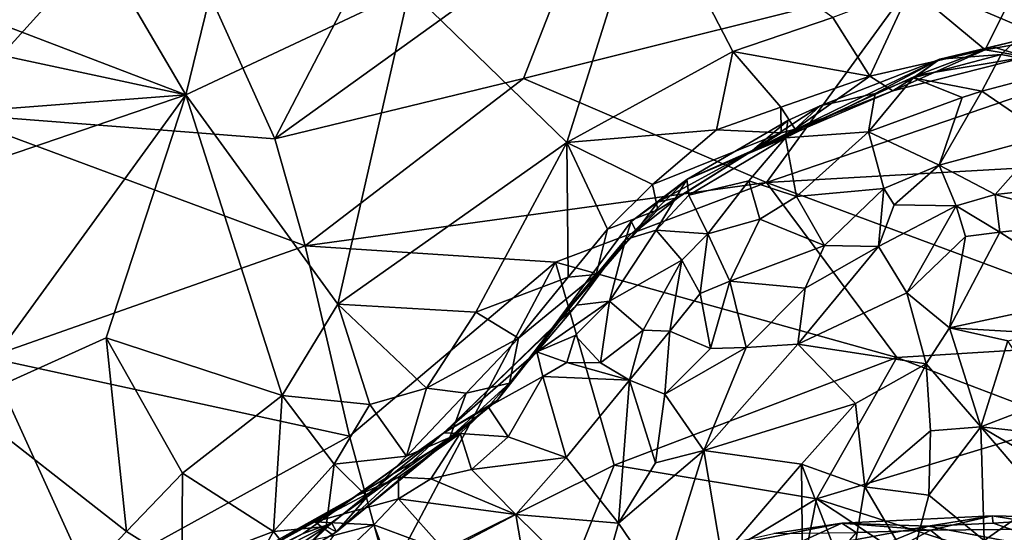
# Model space of a CAD drawing. Units: metres. Extents: x 25.44 to 27.26, y -9.29 to -7.47.
# Drawn here: x 26.05 to 26.34, y -7.86 to -7.71 of the extents above; entities that cross this region are included whole.
import ezdxf

# ---------------------------------------------------------------- set-up
doc = ezdxf.new("R2010")
doc.units = ezdxf.units.M

msp = doc.modelspace()

# ---------------------------------------------------------------- linework, layer by layer
at = {"layer": '1'}
for points in [[(26.37366, -7.71843, 10.30897), (26.31525, -7.69363, 10.32129), (26.26026, -7.61531, 10.35429)], [(26.37366, -7.71843, 10.30897), (26.26026, -7.61531, 10.35429), (26.43693, -7.69563, 10.3211)], [(26.12644, -7.74035, 10.31766), (26.09203, -7.66409, 10.3518), (26.17037, -7.65561, 10.34566)], [(26.12644, -7.74035, 10.31766), (26.17037, -7.65561, 10.34566), (26.2191, -7.67353, 10.3344)], [(26.02989, -7.73285, 10.33557), (26.02327, -7.67075, 10.36196), (26.09203, -7.66409, 10.3518)], [(26.02989, -7.73285, 10.33557), (26.09203, -7.66409, 10.3518), (26.12644, -7.74035, 10.31766)], [(26.07531, -7.68512, 11.12311), (26.10003, -7.72727, 11.13818), (26.11602, -7.66196, 11.11869)], [(26.11602, -7.66196, 11.11869), (26.10003, -7.72727, 11.13818), (26.16622, -7.69615, 11.13269)], [(26.16622, -7.69615, 11.13269), (26.21279, -7.74143, 11.1431), (26.23669, -7.66564, 11.12647)], [(26.23669, -7.66564, 11.12647), (26.21279, -7.74143, 11.1431), (26.26187, -7.71453, 11.14064)], [(26.23669, -7.66564, 11.12647), (26.26187, -7.71453, 11.14064), (26.29146, -7.70442, 11.13937)], [(26.19995, -7.72252, 10.31589), (26.12644, -7.74035, 10.31766), (26.2191, -7.67353, 10.3344)], [(26.19995, -7.72252, 10.31589), (26.2191, -7.67353, 10.3344), (26.31525, -7.69363, 10.32129)], [(26.07531, -7.68512, 11.12311), (26.02076, -7.69691, 11.11846), (26.10003, -7.72727, 11.13818)], [(26.31462, -7.69567, 11.13777), (26.33654, -7.71401, 11.1513), (26.34786, -7.69121, 11.13941)], [(26.34786, -7.69121, 11.13941), (26.33654, -7.71401, 11.1513), (26.35224, -7.71123, 11.15228)], [(26.10003, -7.72727, 11.13818), (26.14503, -7.7892, 11.14945), (26.16622, -7.69615, 11.13269)], [(26.14503, -7.7892, 11.14945), (26.21279, -7.74143, 11.1431), (26.16622, -7.69615, 11.13269)], [(26.27187, -7.75328, 10.29428), (26.19995, -7.72252, 10.31589), (26.31525, -7.69363, 10.32129)], [(26.27187, -7.75328, 10.29428), (26.31525, -7.69363, 10.32129), (26.37366, -7.71843, 10.30897)], [(26.29146, -7.70442, 11.13937), (26.30248, -7.72175, 11.15081), (26.31462, -7.69567, 11.13777)], [(26.31462, -7.69567, 11.13777), (26.30248, -7.72175, 11.15081), (26.33654, -7.71401, 11.1513)], [(26.10003, -7.72727, 11.13818), (26.02076, -7.69691, 11.11846), (25.99932, -7.70575, 11.11675)], [(26.26187, -7.71453, 11.14064), (26.30248, -7.72175, 11.15081), (26.29146, -7.70442, 11.13937)], [(25.95217, -7.73867, 11.12042), (26.10003, -7.72727, 11.13818), (25.99932, -7.70575, 11.11675)], [(26.31658, -7.72145, 11.18575), (26.3232, -7.71672, 11.2232), (26.33878, -7.71312, 11.19947)], [(26.34889, -7.71602, 11.16586), (26.31658, -7.72145, 11.18575), (26.33878, -7.71312, 11.19947)], [(26.34544, -7.71143, 11.22904), (26.3232, -7.71672, 11.2232), (26.34133, -7.71541, 11.24478)], [(26.33878, -7.71312, 11.19947), (26.3232, -7.71672, 11.2232), (26.34544, -7.71143, 11.22904)], [(26.33654, -7.71401, 11.1513), (26.34889, -7.71602, 11.16586), (26.35224, -7.71123, 11.15228)], [(26.33878, -7.71312, 11.19947), (26.34544, -7.71143, 11.22904), (26.34889, -7.71602, 11.16586)], [(26.34544, -7.71143, 11.22904), (26.34133, -7.71541, 11.24478), (26.36175, -7.71935, 11.25609)], [(26.26187, -7.71453, 11.14064), (26.21279, -7.74143, 11.1431), (26.25708, -7.7377, 11.15077)], [(26.25708, -7.7377, 11.15077), (26.27612, -7.73092, 11.15256), (26.26187, -7.71453, 11.14064)], [(26.26187, -7.71453, 11.14064), (26.27612, -7.73092, 11.15256), (26.30248, -7.72175, 11.15081)], [(26.26773, -7.74376, 11.19169), (26.2878, -7.73055, 11.23913), (26.3232, -7.71672, 11.2232)], [(26.26773, -7.74376, 11.19169), (26.3232, -7.71672, 11.2232), (26.31658, -7.72145, 11.18575)], [(26.3232, -7.71672, 11.2232), (26.2878, -7.73055, 11.23913), (26.30404, -7.72687, 11.24738)], [(26.30248, -7.72175, 11.15081), (26.30926, -7.72614, 11.16567), (26.33654, -7.71401, 11.1513)], [(26.3232, -7.71672, 11.2232), (26.30404, -7.72687, 11.24738), (26.31528, -7.72226, 11.2462)], [(26.33654, -7.71401, 11.1513), (26.30926, -7.72614, 11.16567), (26.34889, -7.71602, 11.16586)], [(26.30926, -7.72614, 11.16567), (26.31658, -7.72145, 11.18575), (26.34889, -7.71602, 11.16586)], [(26.31528, -7.72226, 11.2462), (26.33556, -7.72624, 11.25871), (26.34133, -7.71541, 11.24478)], [(26.3232, -7.71672, 11.2232), (26.31528, -7.72226, 11.2462), (26.34133, -7.71541, 11.24478)], [(26.34133, -7.71541, 11.24478), (26.33556, -7.72624, 11.25871), (26.36175, -7.71935, 11.25609)], [(26.27187, -7.75328, 10.29428), (26.37366, -7.71843, 10.30897), (26.40701, -7.74557, 10.29602)], [(26.33556, -7.72624, 11.25871), (26.35488, -7.73948, 11.26835), (26.36175, -7.71935, 11.25609)], [(26.12644, -7.74035, 10.31766), (26.19995, -7.72252, 10.31589), (26.13543, -7.77195, 10.30139)], [(26.13543, -7.77195, 10.30139), (26.19995, -7.72252, 10.31589), (26.27187, -7.75328, 10.29428)], [(26.30926, -7.72614, 11.16567), (26.26773, -7.74376, 11.19169), (26.31658, -7.72145, 11.18575)], [(26.27612, -7.73092, 11.15256), (26.28037, -7.73746, 11.16422), (26.30248, -7.72175, 11.15081)], [(26.30248, -7.72175, 11.15081), (26.28037, -7.73746, 11.16422), (26.30926, -7.72614, 11.16567)], [(26.30404, -7.72687, 11.24738), (26.30207, -7.73825, 11.25946), (26.31528, -7.72226, 11.2462)], [(26.31528, -7.72226, 11.2462), (26.30207, -7.73825, 11.25946), (26.32981, -7.72814, 11.25853)], [(26.31528, -7.72226, 11.2462), (26.32981, -7.72814, 11.25853), (26.33556, -7.72624, 11.25871)], [(25.95217, -7.73867, 11.12042), (25.9546, -7.77699, 11.13259), (26.10003, -7.72727, 11.13818)], [(25.9546, -7.77699, 11.13259), (26.03384, -7.81843, 11.15245), (26.10003, -7.72727, 11.13818)], [(26.10003, -7.72727, 11.13818), (26.03384, -7.81843, 11.15245), (26.07649, -7.7992, 11.14909)], [(26.10003, -7.72727, 11.13818), (26.07649, -7.7992, 11.14909), (26.12862, -7.81628, 11.15307)], [(26.10003, -7.72727, 11.13818), (26.12862, -7.81628, 11.15307), (26.14503, -7.7892, 11.14945)], [(26.28037, -7.73746, 11.16422), (26.26773, -7.74376, 11.19169), (26.30926, -7.72614, 11.16567)], [(26.2878, -7.73055, 11.23913), (26.27747, -7.74002, 11.25209), (26.30404, -7.72687, 11.24738)], [(26.27747, -7.74002, 11.25209), (26.30207, -7.73825, 11.25946), (26.30404, -7.72687, 11.24738)], [(26.30207, -7.73825, 11.25946), (26.32299, -7.74814, 11.26624), (26.32981, -7.72814, 11.25853)], [(26.32981, -7.72814, 11.25853), (26.32299, -7.74814, 11.26624), (26.33556, -7.72624, 11.25871)], [(26.33556, -7.72624, 11.25871), (26.32299, -7.74814, 11.26624), (26.35488, -7.73948, 11.26835)], [(26.27612, -7.73092, 11.15256), (26.25708, -7.7377, 11.15077), (26.27624, -7.73854, 11.16258)], [(26.26773, -7.74376, 11.19169), (26.27817, -7.73489, 11.23718), (26.2878, -7.73055, 11.23913)], [(26.27612, -7.73092, 11.15256), (26.27624, -7.73854, 11.16258), (26.28037, -7.73746, 11.16422)], [(26.27817, -7.73489, 11.23718), (26.27747, -7.74002, 11.25209), (26.2878, -7.73055, 11.23913)], [(26.04145, -7.80504, 10.3056), (26.02989, -7.73285, 10.33557), (26.13543, -7.77195, 10.30139)], [(26.02989, -7.73285, 10.33557), (26.12644, -7.74035, 10.31766), (26.13543, -7.77195, 10.30139)], [(26.24832, -7.75232, 11.23416), (26.27747, -7.74002, 11.25209), (26.27817, -7.73489, 11.23718)], [(26.26773, -7.74376, 11.19169), (26.24832, -7.75232, 11.23416), (26.27817, -7.73489, 11.23718)], [(26.21279, -7.74143, 11.1431), (26.23816, -7.75384, 11.15311), (26.25708, -7.7377, 11.15077)], [(26.25708, -7.7377, 11.15077), (26.23816, -7.75384, 11.15311), (26.27624, -7.73854, 11.16258)], [(26.27624, -7.73854, 11.16258), (26.23816, -7.75384, 11.15311), (26.23968, -7.76128, 11.16258)], [(26.23968, -7.76128, 11.16258), (26.26773, -7.74376, 11.19169), (26.27624, -7.73854, 11.16258)], [(26.24832, -7.75232, 11.23416), (26.2489, -7.75695, 11.2511), (26.27747, -7.74002, 11.25209)], [(26.2489, -7.75695, 11.2511), (26.26665, -7.75273, 11.25763), (26.27747, -7.74002, 11.25209)], [(26.26665, -7.75273, 11.25763), (26.28079, -7.75742, 11.26426), (26.27747, -7.74002, 11.25209)], [(26.27624, -7.73854, 11.16258), (26.26773, -7.74376, 11.19169), (26.28037, -7.73746, 11.16422)], [(26.27747, -7.74002, 11.25209), (26.28079, -7.75742, 11.26426), (26.30207, -7.73825, 11.25946)], [(26.28079, -7.75742, 11.26426), (26.30658, -7.75503, 11.26732), (26.30207, -7.73825, 11.25946)], [(26.30207, -7.73825, 11.25946), (26.30658, -7.75503, 11.26732), (26.32299, -7.74814, 11.26624)], [(26.35488, -7.73948, 11.26835), (26.32299, -7.74814, 11.26624), (26.33954, -7.75678, 11.26738)], [(26.35488, -7.73948, 11.26835), (26.33954, -7.75678, 11.26738), (26.35781, -7.7548, 11.26979)], [(26.14503, -7.7892, 11.14945), (26.18591, -7.79154, 11.15692), (26.21279, -7.74143, 11.1431)], [(26.18591, -7.79154, 11.15692), (26.21319, -7.78128, 11.16135), (26.21279, -7.74143, 11.1431)], [(26.21279, -7.74143, 11.1431), (26.21319, -7.78128, 11.16135), (26.22482, -7.767, 11.15736)], [(26.21279, -7.74143, 11.1431), (26.22482, -7.767, 11.15736), (26.23816, -7.75384, 11.15311)], [(26.23968, -7.76128, 11.16258), (26.24576, -7.75766, 11.193), (26.26773, -7.74376, 11.19169)], [(26.23968, -7.75906, 11.20309), (26.24832, -7.75232, 11.23416), (26.26773, -7.74376, 11.19169)], [(26.24576, -7.75766, 11.193), (26.23968, -7.75906, 11.20309), (26.26773, -7.74376, 11.19169)], [(26.39678, -7.79967, 10.26748), (26.27187, -7.75328, 10.29428), (26.40701, -7.74557, 10.29602)], [(26.30658, -7.75503, 11.26732), (26.30969, -7.75981, 11.2672), (26.32299, -7.74814, 11.26624)], [(26.32299, -7.74814, 11.26624), (26.30969, -7.75981, 11.2672), (26.32796, -7.76011, 11.26645)], [(26.32299, -7.74814, 11.26624), (26.32796, -7.76011, 11.26645), (26.33954, -7.75678, 11.26738)], [(26.20947, -7.77682, 10.28827), (26.13543, -7.77195, 10.30139), (26.27187, -7.75328, 10.29428)], [(26.31041, -7.80501, 10.26468), (26.20947, -7.77682, 10.28827), (26.27187, -7.75328, 10.29428)], [(26.23816, -7.75384, 11.15311), (26.22482, -7.767, 11.15736), (26.23968, -7.76128, 11.16258)], [(26.2318, -7.76473, 11.21314), (26.23012, -7.77014, 11.23601), (26.24832, -7.75232, 11.23416)], [(26.24832, -7.75232, 11.23416), (26.23012, -7.77014, 11.23601), (26.23924, -7.76731, 11.25019)], [(26.2318, -7.76473, 11.21314), (26.24832, -7.75232, 11.23416), (26.23968, -7.75906, 11.20309)], [(26.24832, -7.75232, 11.23416), (26.23924, -7.76731, 11.25019), (26.2489, -7.75695, 11.2511)], [(26.2489, -7.75695, 11.2511), (26.25448, -7.7684, 11.26386), (26.26665, -7.75273, 11.25763)], [(26.26665, -7.75273, 11.25763), (26.25448, -7.7684, 11.26386), (26.26993, -7.7641, 11.26526)], [(26.26665, -7.75273, 11.25763), (26.26993, -7.7641, 11.26526), (26.28079, -7.75742, 11.26426)], [(26.31041, -7.80501, 10.26468), (26.27187, -7.75328, 10.29428), (26.39678, -7.79967, 10.26748)], [(26.23968, -7.76128, 11.16258), (26.23333, -7.76767, 11.19906), (26.24576, -7.75766, 11.193)], [(26.23333, -7.76767, 11.19906), (26.23968, -7.75906, 11.20309), (26.24576, -7.75766, 11.193)], [(26.2489, -7.75695, 11.2511), (26.23924, -7.76731, 11.25019), (26.25448, -7.7684, 11.26386)], [(26.28079, -7.75742, 11.26426), (26.26993, -7.7641, 11.26526), (26.28905, -7.77183, 11.2654)], [(26.28079, -7.75742, 11.26426), (26.28905, -7.77183, 11.2654), (26.30658, -7.75503, 11.26732)], [(26.30658, -7.75503, 11.26732), (26.28905, -7.77183, 11.2654), (26.30501, -7.77218, 11.26258)], [(26.30658, -7.75503, 11.26732), (26.30501, -7.77218, 11.26258), (26.30969, -7.75981, 11.2672)], [(26.33954, -7.75678, 11.26738), (26.32796, -7.76011, 11.26645), (26.3409, -7.76795, 11.26071)], [(26.35781, -7.7548, 11.26979), (26.33954, -7.75678, 11.26738), (26.36894, -7.76488, 11.26433)], [(26.33954, -7.75678, 11.26738), (26.3409, -7.76795, 11.26071), (26.36894, -7.76488, 11.26433)], [(26.23333, -7.76767, 11.19906), (26.2318, -7.76473, 11.21314), (26.23968, -7.75906, 11.20309)], [(26.30969, -7.75981, 11.2672), (26.30501, -7.77218, 11.26258), (26.32796, -7.76011, 11.26645)], [(26.30501, -7.77218, 11.26258), (26.31335, -7.78591, 11.24548), (26.32796, -7.76011, 11.26645)], [(26.32796, -7.76011, 11.26645), (26.31335, -7.78591, 11.24548), (26.33075, -7.76921, 11.25995)], [(26.32796, -7.76011, 11.26645), (26.33075, -7.76921, 11.25995), (26.3409, -7.76795, 11.26071)], [(26.22482, -7.767, 11.15736), (26.22149, -7.78046, 11.17982), (26.23968, -7.76128, 11.16258)], [(26.22149, -7.78046, 11.17982), (26.23333, -7.76767, 11.19906), (26.23968, -7.76128, 11.16258)], [(26.23333, -7.76767, 11.19906), (26.20877, -7.79589, 11.2198), (26.2318, -7.76473, 11.21314)], [(26.20877, -7.79589, 11.2198), (26.23012, -7.77014, 11.23601), (26.2318, -7.76473, 11.21314)], [(26.25448, -7.7684, 11.26386), (26.26103, -7.78239, 11.26683), (26.26993, -7.7641, 11.26526)], [(26.26993, -7.7641, 11.26526), (26.26103, -7.78239, 11.26683), (26.28905, -7.77183, 11.2654)], [(26.3409, -7.76795, 11.26071), (26.37024, -7.78676, 11.23587), (26.36894, -7.76488, 11.26433)], [(26.22149, -7.78046, 11.17982), (26.20877, -7.79589, 11.2198), (26.23333, -7.76767, 11.19906)], [(26.22482, -7.767, 11.15736), (26.21319, -7.78128, 11.16135), (26.22149, -7.78046, 11.17982)], [(26.23012, -7.77014, 11.23601), (26.22538, -7.78832, 11.25587), (26.23924, -7.76731, 11.25019)], [(26.23924, -7.76731, 11.25019), (26.22538, -7.78832, 11.25587), (26.24684, -7.77619, 11.26268)], [(26.23924, -7.76731, 11.25019), (26.24684, -7.77619, 11.26268), (26.25448, -7.7684, 11.26386)], [(26.25448, -7.7684, 11.26386), (26.24684, -7.77619, 11.26268), (26.25229, -7.78603, 11.26587)], [(26.25448, -7.7684, 11.26386), (26.25229, -7.78603, 11.26587), (26.26103, -7.78239, 11.26683)], [(26.31335, -7.78591, 11.24548), (26.32601, -7.79626, 11.22843), (26.33075, -7.76921, 11.25995)], [(26.3409, -7.76795, 11.26071), (26.33075, -7.76921, 11.25995), (26.32601, -7.79626, 11.22843)], [(26.3409, -7.76795, 11.26071), (26.32601, -7.79626, 11.22843), (26.37024, -7.78676, 11.23587)], [(26.14848, -7.82826, 10.27114), (26.04145, -7.80504, 10.3056), (26.13543, -7.77195, 10.30139)], [(26.20947, -7.77682, 10.28827), (26.14848, -7.82826, 10.27114), (26.13543, -7.77195, 10.30139)], [(26.20877, -7.79589, 11.2198), (26.21567, -7.7895, 11.2438), (26.23012, -7.77014, 11.23601)], [(26.21567, -7.7895, 11.2438), (26.22538, -7.78832, 11.25587), (26.23012, -7.77014, 11.23601)], [(26.28905, -7.77183, 11.2654), (26.26103, -7.78239, 11.26683), (26.28336, -7.78445, 11.26167)], [(26.28336, -7.78445, 11.26167), (26.28117, -7.80104, 11.24954), (26.30501, -7.77218, 11.26258)], [(26.30501, -7.77218, 11.26258), (26.28117, -7.80104, 11.24954), (26.31335, -7.78591, 11.24548)], [(26.28905, -7.77183, 11.2654), (26.28336, -7.78445, 11.26167), (26.30501, -7.77218, 11.26258)], [(26.15999, -7.87003, 10.24524), (26.14848, -7.82826, 10.27114), (26.20947, -7.77682, 10.28827)], [(26.15999, -7.87003, 10.24524), (26.20947, -7.77682, 10.28827), (26.22681, -7.83685, 10.25335)], [(26.22681, -7.83685, 10.25335), (26.20947, -7.77682, 10.28827), (26.31041, -7.80501, 10.26468)], [(26.22538, -7.78832, 11.25587), (26.23534, -7.79689, 11.26415), (26.24684, -7.77619, 11.26268)], [(26.24684, -7.77619, 11.26268), (26.23534, -7.79689, 11.26415), (26.2433, -7.79716, 11.26482)], [(26.24684, -7.77619, 11.26268), (26.2433, -7.79716, 11.26482), (26.25229, -7.78603, 11.26587)], [(26.19584, -7.81255, 11.18537), (26.19217, -7.81767, 11.19979), (26.22149, -7.78046, 11.17982)], [(26.19217, -7.81767, 11.19979), (26.20877, -7.79589, 11.2198), (26.22149, -7.78046, 11.17982)], [(26.19848, -7.79926, 11.16671), (26.19584, -7.81255, 11.18537), (26.22149, -7.78046, 11.17982)], [(26.19848, -7.79926, 11.16671), (26.22149, -7.78046, 11.17982), (26.21319, -7.78128, 11.16135)], [(26.18591, -7.79154, 11.15692), (26.19848, -7.79926, 11.16671), (26.21319, -7.78128, 11.16135)], [(26.26103, -7.78239, 11.26683), (26.25229, -7.78603, 11.26587), (26.25535, -7.80232, 11.26299)], [(26.26103, -7.78239, 11.26683), (26.25535, -7.80232, 11.26299), (26.26585, -7.80206, 11.2587)], [(26.26103, -7.78239, 11.26683), (26.26585, -7.80206, 11.2587), (26.28336, -7.78445, 11.26167)], [(26.25535, -7.80232, 11.26299), (26.25229, -7.78603, 11.26587), (26.2433, -7.79716, 11.26482)], [(26.26585, -7.80206, 11.2587), (26.28117, -7.80104, 11.24954), (26.28336, -7.78445, 11.26167)], [(26.31335, -7.78591, 11.24548), (26.28117, -7.80104, 11.24954), (26.3191, -7.80683, 11.22252)], [(26.31335, -7.78591, 11.24548), (26.3191, -7.80683, 11.22252), (26.32601, -7.79626, 11.22843)], [(26.37024, -7.78676, 11.23587), (26.32601, -7.79626, 11.22843), (26.35285, -7.7978, 11.22696)], [(26.14503, -7.7892, 11.14945), (26.12862, -7.81628, 11.15307), (26.15449, -7.81888, 11.15903)], [(26.14503, -7.7892, 11.14945), (26.15449, -7.81888, 11.15903), (26.17125, -7.81406, 11.16279)], [(26.18591, -7.79154, 11.15692), (26.14503, -7.7892, 11.14945), (26.17125, -7.81406, 11.16279)], [(26.20877, -7.79589, 11.2198), (26.1764, -7.8273, 11.24517), (26.21567, -7.7895, 11.2438)], [(26.1764, -7.8273, 11.24517), (26.20389, -7.80332, 11.24938), (26.21567, -7.7895, 11.2438)], [(26.21567, -7.7895, 11.2438), (26.20389, -7.80332, 11.24938), (26.22538, -7.78832, 11.25587)], [(26.20389, -7.80332, 11.24938), (26.21525, -7.79847, 11.25683), (26.22538, -7.78832, 11.25587)], [(26.21525, -7.79847, 11.25683), (26.22275, -7.80653, 11.26592), (26.22538, -7.78832, 11.25587)], [(26.22538, -7.78832, 11.25587), (26.22275, -7.80653, 11.26592), (26.23534, -7.79689, 11.26415)], [(26.18591, -7.79154, 11.15692), (26.17125, -7.81406, 11.16279), (26.19848, -7.79926, 11.16671)], [(26.19217, -7.81767, 11.19979), (26.1764, -7.8273, 11.24517), (26.20877, -7.79589, 11.2198)], [(26.23534, -7.79689, 11.26415), (26.22275, -7.80653, 11.26592), (26.23134, -7.81174, 11.26761)], [(26.23534, -7.79689, 11.26415), (26.23134, -7.81174, 11.26761), (26.2433, -7.79716, 11.26482)], [(26.23134, -7.81174, 11.26761), (26.24184, -7.81586, 11.2652), (26.2433, -7.79716, 11.26482)], [(26.2433, -7.79716, 11.26482), (26.24184, -7.81586, 11.2652), (26.25535, -7.80232, 11.26299)], [(26.32601, -7.79626, 11.22843), (26.3191, -7.80683, 11.22252), (26.33527, -7.82554, 11.21763)], [(26.34332, -7.80006, 11.22565), (26.32601, -7.79626, 11.22843), (26.33527, -7.82554, 11.21763)], [(26.32601, -7.79626, 11.22843), (26.34332, -7.80006, 11.22565), (26.35285, -7.7978, 11.22696)], [(26.07649, -7.7992, 11.14909), (26.03384, -7.81843, 11.15245), (26.08256, -7.85642, 11.16475)], [(26.07649, -7.7992, 11.14909), (26.08256, -7.85642, 11.16475), (26.09912, -7.8392, 11.1605)], [(26.07649, -7.7992, 11.14909), (26.09912, -7.8392, 11.1605), (26.12862, -7.81628, 11.15307)], [(26.17125, -7.81406, 11.16279), (26.18303, -7.8155, 11.17056), (26.19848, -7.79926, 11.16671)], [(26.19848, -7.79926, 11.16671), (26.18303, -7.8155, 11.17056), (26.19584, -7.81255, 11.18537)], [(26.20389, -7.80332, 11.24938), (26.21282, -7.80646, 11.26296), (26.21525, -7.79847, 11.25683)], [(26.21525, -7.79847, 11.25683), (26.21282, -7.80646, 11.26296), (26.22275, -7.80653, 11.26592)], [(26.26585, -7.80206, 11.2587), (26.25334, -7.83247, 11.25385), (26.28117, -7.80104, 11.24954)], [(26.28117, -7.80104, 11.24954), (26.25334, -7.83247, 11.25385), (26.29821, -7.81863, 11.22733)], [(26.28117, -7.80104, 11.24954), (26.29821, -7.81863, 11.22733), (26.3191, -7.80683, 11.22252)], [(26.36123, -7.82435, 10.25269), (26.31041, -7.80501, 10.26468), (26.39678, -7.79967, 10.26748)], [(26.34332, -7.80006, 11.22565), (26.33527, -7.82554, 11.21763), (26.35477, -7.81802, 11.22138)], [(26.1764, -7.8273, 11.24517), (26.18955, -7.81958, 11.25878), (26.20389, -7.80332, 11.24938)], [(26.20389, -7.80332, 11.24938), (26.18955, -7.81958, 11.25878), (26.20567, -7.81066, 11.26432)], [(26.20389, -7.80332, 11.24938), (26.20567, -7.81066, 11.26432), (26.21282, -7.80646, 11.26296)], [(26.25535, -7.80232, 11.26299), (26.24184, -7.81586, 11.2652), (26.26585, -7.80206, 11.2587)], [(26.26585, -7.80206, 11.2587), (26.24184, -7.81586, 11.2652), (26.25334, -7.83247, 11.25385)], [(25.94751, -7.82884, 10.32032), (26.04145, -7.80504, 10.3056), (26.07147, -7.8707, 10.26805)], [(26.07147, -7.8707, 10.26805), (26.04145, -7.80504, 10.3056), (26.14848, -7.82826, 10.27114)], [(26.21282, -7.80646, 11.26296), (26.20567, -7.81066, 11.26432), (26.23134, -7.81174, 11.26761)], [(26.21282, -7.80646, 11.26296), (26.23134, -7.81174, 11.26761), (26.22275, -7.80653, 11.26592)], [(26.28662, -7.84676, 10.24005), (26.22681, -7.83685, 10.25335), (26.31041, -7.80501, 10.26468)], [(26.28662, -7.84676, 10.24005), (26.31041, -7.80501, 10.26468), (26.36123, -7.82435, 10.25269)], [(26.29821, -7.81863, 11.22733), (26.30097, -7.84324, 11.21809), (26.3191, -7.80683, 11.22252)], [(26.3191, -7.80683, 11.22252), (26.30097, -7.84324, 11.21809), (26.32038, -7.82667, 11.21582)], [(26.3191, -7.80683, 11.22252), (26.32038, -7.82667, 11.21582), (26.33527, -7.82554, 11.21763)], [(26.18303, -7.8155, 11.17056), (26.17822, -7.82866, 11.18323), (26.19584, -7.81255, 11.18537)], [(26.17822, -7.82866, 11.18323), (26.19217, -7.81767, 11.19979), (26.19584, -7.81255, 11.18537)], [(26.18955, -7.81958, 11.25878), (26.19541, -7.82846, 11.27176), (26.20567, -7.81066, 11.26432)], [(26.19541, -7.82846, 11.27176), (26.21265, -7.83453, 11.27527), (26.20567, -7.81066, 11.26432)], [(26.20567, -7.81066, 11.26432), (26.21265, -7.83453, 11.27527), (26.23134, -7.81174, 11.26761)], [(26.21265, -7.83453, 11.27527), (26.22809, -7.85398, 11.27252), (26.23134, -7.81174, 11.26761)], [(26.23134, -7.81174, 11.26761), (26.22809, -7.85398, 11.27252), (26.23903, -7.83619, 11.26589)], [(26.23134, -7.81174, 11.26761), (26.23903, -7.83619, 11.26589), (26.24184, -7.81586, 11.2652)], [(26.17125, -7.81406, 11.16279), (26.15449, -7.81888, 11.15903), (26.16534, -7.8342, 11.17415)], [(26.17125, -7.81406, 11.16279), (26.16534, -7.8342, 11.17415), (26.18303, -7.8155, 11.17056)], [(26.18303, -7.8155, 11.17056), (26.16534, -7.8342, 11.17415), (26.17822, -7.82866, 11.18323)], [(26.24184, -7.81586, 11.2652), (26.23903, -7.83619, 11.26589), (26.25334, -7.83247, 11.25385)], [(26.03384, -7.81843, 11.15245), (26.01611, -7.90157, 11.16439), (26.05126, -7.88922, 11.16566)], [(26.03384, -7.81843, 11.15245), (26.05126, -7.88922, 11.16566), (26.08256, -7.85642, 11.16475)], [(26.12862, -7.81628, 11.15307), (26.09912, -7.8392, 11.1605), (26.12602, -7.85646, 11.17149)], [(26.14396, -7.83657, 11.16295), (26.12862, -7.81628, 11.15307), (26.12602, -7.85646, 11.17149)], [(26.12862, -7.81628, 11.15307), (26.14396, -7.83657, 11.16295), (26.15449, -7.81888, 11.15903)], [(26.14461, -7.8566, 11.19618), (26.1764, -7.8273, 11.24517), (26.19217, -7.81767, 11.19979)], [(26.17822, -7.82866, 11.18323), (26.14461, -7.8566, 11.19618), (26.19217, -7.81767, 11.19979)], [(26.25334, -7.83247, 11.25385), (26.28225, -7.83658, 11.23177), (26.29821, -7.81863, 11.22733)], [(26.29821, -7.81863, 11.22733), (26.28225, -7.83658, 11.23177), (26.30097, -7.84324, 11.21809)], [(26.35477, -7.81802, 11.22138), (26.33527, -7.82554, 11.21763), (26.35582, -7.8278, 11.22474)], [(26.15449, -7.81888, 11.15903), (26.14396, -7.83657, 11.16295), (26.16534, -7.8342, 11.17415)], [(26.1764, -7.8273, 11.24517), (26.18126, -7.82747, 11.26452), (26.18955, -7.81958, 11.25878)], [(26.18955, -7.81958, 11.25878), (26.18126, -7.82747, 11.26452), (26.19541, -7.82846, 11.27176)], [(26.36697, -7.87254, 10.21749), (26.28662, -7.84676, 10.24005), (26.36123, -7.82435, 10.25269)], [(26.14328, -7.85398, 11.22822), (26.1348, -7.85704, 11.24613), (26.1764, -7.8273, 11.24517)], [(26.1348, -7.85704, 11.24613), (26.15038, -7.84602, 11.26712), (26.1764, -7.8273, 11.24517)], [(26.14461, -7.8566, 11.19618), (26.14328, -7.85398, 11.22822), (26.1764, -7.8273, 11.24517)], [(26.1764, -7.8273, 11.24517), (26.15038, -7.84602, 11.26712), (26.18126, -7.82747, 11.26452)], [(26.15038, -7.84602, 11.26712), (26.16299, -7.84044, 11.27378), (26.18126, -7.82747, 11.26452)], [(26.16299, -7.84044, 11.27378), (26.17255, -7.84091, 11.28001), (26.18126, -7.82747, 11.26452)], [(26.18126, -7.82747, 11.26452), (26.17255, -7.84091, 11.28001), (26.18455, -7.83809, 11.27843)], [(26.18126, -7.82747, 11.26452), (26.18455, -7.83809, 11.27843), (26.19541, -7.82846, 11.27176)], [(26.30097, -7.84324, 11.21809), (26.31995, -7.8457, 11.20955), (26.32038, -7.82667, 11.21582)], [(26.32038, -7.82667, 11.21582), (26.31995, -7.8457, 11.20955), (26.33527, -7.82554, 11.21763)], [(26.33527, -7.82554, 11.21763), (26.31995, -7.8457, 11.20955), (26.33629, -7.85909, 11.20598)], [(26.33527, -7.82554, 11.21763), (26.33629, -7.85909, 11.20598), (26.35359, -7.84701, 11.21466)], [(26.33527, -7.82554, 11.21763), (26.35359, -7.84701, 11.21466), (26.3567, -7.83815, 11.21768)], [(26.35582, -7.8278, 11.22474), (26.33527, -7.82554, 11.21763), (26.3567, -7.83815, 11.21768)], [(26.0009, -7.91108, 10.26991), (25.94751, -7.82884, 10.32032), (26.07147, -7.8707, 10.26805)], [(26.15999, -7.87003, 10.24524), (26.07147, -7.8707, 10.26805), (26.14848, -7.82826, 10.27114)], [(26.15368, -7.84623, 11.17864), (26.14461, -7.8566, 11.19618), (26.17822, -7.82866, 11.18323)], [(26.16534, -7.8342, 11.17415), (26.15368, -7.84623, 11.17864), (26.17822, -7.82866, 11.18323)], [(26.19541, -7.82846, 11.27176), (26.18455, -7.83809, 11.27843), (26.21265, -7.83453, 11.27527)], [(26.22809, -7.85398, 11.27252), (26.24079, -7.87268, 11.26394), (26.25334, -7.83247, 11.25385)], [(26.23903, -7.83619, 11.26589), (26.22809, -7.85398, 11.27252), (26.25334, -7.83247, 11.25385)], [(26.25334, -7.83247, 11.25385), (26.24079, -7.87268, 11.26394), (26.25862, -7.86408, 11.24442)], [(26.25334, -7.83247, 11.25385), (26.25862, -7.86408, 11.24442), (26.28225, -7.83658, 11.23177)], [(26.14396, -7.83657, 11.16295), (26.15368, -7.84623, 11.17864), (26.16534, -7.8342, 11.17415)], [(26.18455, -7.83809, 11.27843), (26.19773, -7.85139, 11.28364), (26.21265, -7.83453, 11.27527)], [(26.21265, -7.83453, 11.27527), (26.19773, -7.85139, 11.28364), (26.22809, -7.85398, 11.27252)], [(26.09912, -7.8392, 11.1605), (26.08256, -7.85642, 11.16475), (26.09889, -7.86675, 11.17131)], [(26.09912, -7.8392, 11.1605), (26.09889, -7.86675, 11.17131), (26.12602, -7.85646, 11.17149)], [(26.12602, -7.85646, 11.17149), (26.14156, -7.85497, 11.17906), (26.14396, -7.83657, 11.16295)], [(26.14396, -7.83657, 11.16295), (26.14156, -7.85497, 11.17906), (26.15368, -7.84623, 11.17864)], [(26.20246, -7.89759, 10.21532), (26.15999, -7.87003, 10.24524), (26.22681, -7.83685, 10.25335)], [(26.17255, -7.84091, 11.28001), (26.19773, -7.85139, 11.28364), (26.18455, -7.83809, 11.27843)], [(26.20246, -7.89759, 10.21532), (26.22681, -7.83685, 10.25335), (26.28662, -7.84676, 10.24005)], [(26.28225, -7.83658, 11.23177), (26.25862, -7.86408, 11.24442), (26.28259, -7.87615, 11.22998)], [(26.28225, -7.83658, 11.23177), (26.28259, -7.87615, 11.22998), (26.29611, -7.8721, 11.2225)], [(26.28225, -7.83658, 11.23177), (26.29611, -7.8721, 11.2225), (26.30097, -7.84324, 11.21809)], [(26.15038, -7.84602, 11.26712), (26.13828, -7.85358, 11.28125), (26.16299, -7.84044, 11.27378)], [(26.13828, -7.85358, 11.28125), (26.16301, -7.8468, 11.28646), (26.16299, -7.84044, 11.27378)], [(26.16299, -7.84044, 11.27378), (26.16301, -7.8468, 11.28646), (26.17255, -7.84091, 11.28001)], [(26.17255, -7.84091, 11.28001), (26.16301, -7.8468, 11.28646), (26.19773, -7.85139, 11.28364)], [(26.30097, -7.84324, 11.21809), (26.29611, -7.8721, 11.2225), (26.3145, -7.86623, 11.21308)], [(26.30097, -7.84324, 11.21809), (26.3145, -7.86623, 11.21308), (26.31995, -7.8457, 11.20955)], [(26.09694, -7.876, 11.27281), (26.12323, -7.86184, 11.28806), (26.15038, -7.84602, 11.26712)], [(26.09694, -7.876, 11.27281), (26.15038, -7.84602, 11.26712), (26.1348, -7.85704, 11.24613)], [(26.15038, -7.84602, 11.26712), (26.12323, -7.86184, 11.28806), (26.13828, -7.85358, 11.28125)], [(26.13828, -7.85358, 11.28125), (26.1557, -7.85448, 11.29507), (26.16301, -7.8468, 11.28646)], [(26.14156, -7.85497, 11.17906), (26.14461, -7.8566, 11.19618), (26.15368, -7.84623, 11.17864)], [(26.1557, -7.85448, 11.29507), (26.17694, -7.86238, 11.29539), (26.16301, -7.8468, 11.28646)], [(26.16301, -7.8468, 11.28646), (26.17694, -7.86238, 11.29539), (26.19773, -7.85139, 11.28364)], [(26.28133, -7.87381, 10.22071), (26.20246, -7.89759, 10.21532), (26.28662, -7.84676, 10.24005)], [(26.28133, -7.87381, 10.22071), (26.28662, -7.84676, 10.24005), (26.31892, -7.86814, 10.22217)], [(26.31892, -7.86814, 10.22217), (26.28662, -7.84676, 10.24005), (26.36697, -7.87254, 10.21749)], [(26.31995, -7.8457, 11.20955), (26.3145, -7.86623, 11.21308), (26.33629, -7.85909, 11.20598)], [(26.35359, -7.84701, 11.21466), (26.33629, -7.85909, 11.20598), (26.34776, -7.86017, 11.20951)], [(26.13828, -7.85358, 11.28125), (26.12323, -7.86184, 11.28806), (26.14376, -7.85761, 11.29728)], [(26.13828, -7.85358, 11.28125), (26.14376, -7.85761, 11.29728), (26.1557, -7.85448, 11.29507)], [(26.17694, -7.86238, 11.29539), (26.20407, -7.88848, 11.29184), (26.19773, -7.85139, 11.28364)], [(26.20407, -7.88848, 11.29184), (26.22204, -7.87542, 11.27841), (26.19773, -7.85139, 11.28364)], [(26.19773, -7.85139, 11.28364), (26.22204, -7.87542, 11.27841), (26.22809, -7.85398, 11.27252)], [(26.31974, -7.85485, 9.31859), (26.29414, -7.85404, 9.3469), (26.33865, -7.85178, 9.35426)], [(26.29414, -7.85404, 9.3469), (26.32035, -7.85604, 9.37526), (26.33865, -7.85178, 9.35426)], [(26.31974, -7.85485, 9.31859), (26.33865, -7.85178, 9.35426), (26.3389, -7.85404, 9.32335)], [(26.33865, -7.85178, 9.35426), (26.32035, -7.85604, 9.37526), (26.36214, -7.85566, 9.37555)], [(26.3389, -7.85404, 9.32335), (26.33865, -7.85178, 9.35426), (26.36351, -7.85241, 9.33297)], [(26.33865, -7.85178, 9.35426), (26.36214, -7.85566, 9.37555), (26.36351, -7.85241, 9.33297)], [(26.36804, -7.86404, 9.29705), (26.3389, -7.85404, 9.32335), (26.36351, -7.85241, 9.33297)], [(26.05126, -7.88922, 11.16566), (26.09889, -7.86675, 11.17131), (26.08256, -7.85642, 11.16475)], [(26.11171, -7.875, 11.19087), (26.0924, -7.87986, 11.23409), (26.14328, -7.85398, 11.22822)], [(26.14328, -7.85398, 11.22822), (26.0924, -7.87986, 11.23409), (26.1348, -7.85704, 11.24613)], [(26.12602, -7.85646, 11.17149), (26.09889, -7.86675, 11.17131), (26.11977, -7.86736, 11.17998)], [(26.11171, -7.875, 11.19087), (26.14328, -7.85398, 11.22822), (26.13219, -7.86426, 11.19007)], [(26.12602, -7.85646, 11.17149), (26.11977, -7.86736, 11.17998), (26.13219, -7.86426, 11.19007)], [(26.1557, -7.85448, 11.29507), (26.14376, -7.85761, 11.29728), (26.12453, -7.88396, 11.32631)], [(26.1557, -7.85448, 11.29507), (26.12453, -7.88396, 11.32631), (26.16596, -7.882, 11.31236)], [(26.12602, -7.85646, 11.17149), (26.13219, -7.86426, 11.19007), (26.14156, -7.85497, 11.17906)], [(26.13219, -7.86426, 11.19007), (26.14328, -7.85398, 11.22822), (26.14461, -7.8566, 11.19618)], [(26.14156, -7.85497, 11.17906), (26.13219, -7.86426, 11.19007), (26.14461, -7.8566, 11.19618)], [(26.17694, -7.86238, 11.29539), (26.1557, -7.85448, 11.29507), (26.16596, -7.882, 11.31236)], [(26.22204, -7.87542, 11.27841), (26.24079, -7.87268, 11.26394), (26.22809, -7.85398, 11.27252)], [(26.23559, -7.86562, 9.32773), (26.27407, -7.85701, 9.36093), (26.29414, -7.85404, 9.3469)], [(26.27309, -7.86359, 9.30942), (26.23559, -7.86562, 9.32773), (26.29414, -7.85404, 9.3469)], [(26.27309, -7.86359, 9.30942), (26.29414, -7.85404, 9.3469), (26.31974, -7.85485, 9.31859)], [(26.27985, -7.87127, 9.29275), (26.27309, -7.86359, 9.30942), (26.31974, -7.85485, 9.31859)], [(26.29414, -7.85404, 9.3469), (26.27407, -7.85701, 9.36093), (26.29842, -7.8568, 9.37349)], [(26.36804, -7.86404, 9.29705), (26.27985, -7.87127, 9.29275), (26.31974, -7.85485, 9.31859)], [(26.29842, -7.8568, 9.37349), (26.27998, -7.87791, 9.41483), (26.32035, -7.85604, 9.37526)], [(26.27998, -7.87791, 9.41483), (26.34597, -7.87666, 9.41897), (26.32035, -7.85604, 9.37526)], [(26.29414, -7.85404, 9.3469), (26.29842, -7.8568, 9.37349), (26.32035, -7.85604, 9.37526)], [(26.31974, -7.85485, 9.31859), (26.3389, -7.85404, 9.32335), (26.36804, -7.86404, 9.29705)], [(26.32035, -7.85604, 9.37526), (26.34597, -7.87666, 9.41897), (26.36214, -7.85566, 9.37555)]]:
    msp.add_3dface(points, dxfattribs=at)

doc.saveas('drawing.dxf')
